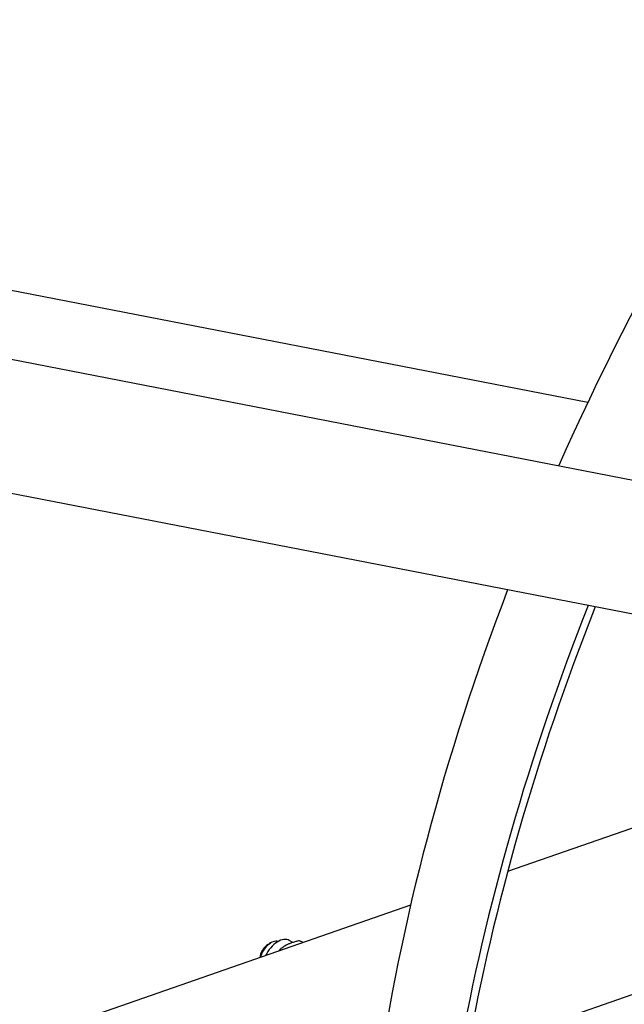
# Model space of a CAD drawing. Units: millimetres. Extents: x 1088 to 14630, y 136 to 19068.
# Drawn here: x 3840 to 4192, y 14126 to 14700 of the extents above; entities that cross this region are included whole.
import ezdxf

# ---------------------------------------------------------------- set-up
doc = ezdxf.new("R2010")
doc.units = ezdxf.units.MM
doc.header["$LTSCALE"] = 70
doc.layers.add('Visible Edges(Hillmar_metric)', color=7, linetype='Continuous', lineweight=25)

msp = doc.modelspace()

# ---------------------------------------------------------------- linework, layer by layer
at = {"layer": 'Visible Edges(Hillmar_metric)'}
for p, q in [((4170.599, 14476.4899), (3346.2953, 14636.5663)), ((3329.6466, 14599.6565), (4593.2422, 14354.2713)), ((4626.3076, 14269.5937), (3362.8569, 14514.9507)), ((4393.3503, 14296.6597), (4123.8762, 14202.9727)), ((3060.7342, 13736.4407), (4555.3199, 14256.0574)), ((4067.3152, 14183.3084), (3080.7094, 13840.299)), ((3998.6948, 14161.6185), (3996.6181, 14162.8175)), ((4004.6157, 14161.5099), (4002.646, 14162.6471)), ((3984.2809, 14160.5004), (3985.9308, 14161.453)), ((3992.0747, 14157.1498), (3991.2903, 14157.6027))]:
    msp.add_line(p, q, dxfattribs=at)
for centre, major_axis, start_param, end_param in [((4697.9591, 14322.7811), (466.6667, 808.2904), 1.38661764, 1.75497501), ((4697.9591, 14322.7811), (466.6667, 808.2904), 1.84042473, 2.18189702), ((4739.207, 14298.9666), (466.6667, 808.2904), 1.82314471, 2.132786), ((4739.207, 14298.9666), (463.1667, 802.2282), 1.82356833, 2.13258147), ((3985.9308, 14153.8323), (4.6667, 8.0829), 0.11126731, 2.00719664), ((3990.0556, 14151.4509), (6.5625, 11.3666), 0, 1.68485828), ((3984.2809, 14154.7849), (-3.5, -6.0622), 3.92699082, 5.36062891)]:
    msp.add_ellipse(centre, major_axis=major_axis, ratio=0.57735027, start_param=start_param, end_param=end_param, dxfattribs=at)
for points in [[(2892.5059, 13318.2862), (2892.5059, 13532.7825), (2921.9183, 13764.1229), (3036.6476, 14238.087), (3121.9475, 14480.6346), (3340.1206, 14953.3412), (3472.9588, 15183.4237), (3773.2482, 15608.7205), (3940.6506, 15803.8661), (4293.7509, 16140.2066), (4479.3914, 16281.3487), (4665.1506, 16388.5969)], [(2942.0689, 13311.1419), (2942.0689, 13523.0934), (2971.1407, 13751.8978), (3084.6605, 14220.8653), (3169.0884, 14460.9521), (3385.0708, 14928.9123), (3516.5899, 15156.7101), (3813.8642, 15577.7364), (3979.5715, 15770.8966), (4328.9493, 16103.6913), (4512.5638, 16243.2705), (4696.1193, 16349.2462)], [(2968.4021, 13274.4676), (2968.4021, 13488.9638), (2997.8145, 13720.3042), (3112.5437, 14194.2683), (3197.8436, 14436.8159), (3416.0167, 14909.5225), (3548.8549, 15139.6051), (3849.1443, 15564.9018), (4016.5467, 15760.0475), (4369.6471, 16096.388), (4555.2875, 16237.5301), (4741.0467, 16344.7782)]]:
    msp.add_open_spline(points, degree=3, knots=[3.14159265, 3.14159265, 3.14159265, 3.14159265, 3.45575192, 3.45575192, 3.76991118, 3.76991118, 4.08407045, 4.08407045, 4.39822972, 4.39822972, 4.71238898, 4.71238898, 4.71238898, 4.71238898], dxfattribs=at)
for points, weights in [([(4002.646, 14162.6471), (3995.3182, 14161.0775), (3991.2903, 14157.6027)], [1, 1.15470053838, 1]), ([(3991.2903, 14157.6027), (3990.8883, 14157.1008), (3990.5168, 14156.6082)], [1, 1.01076541926, 1.02003253408])]:
    msp.add_rational_spline(points, weights, degree=2, dxfattribs=at)

doc.saveas('drawing.dxf')
